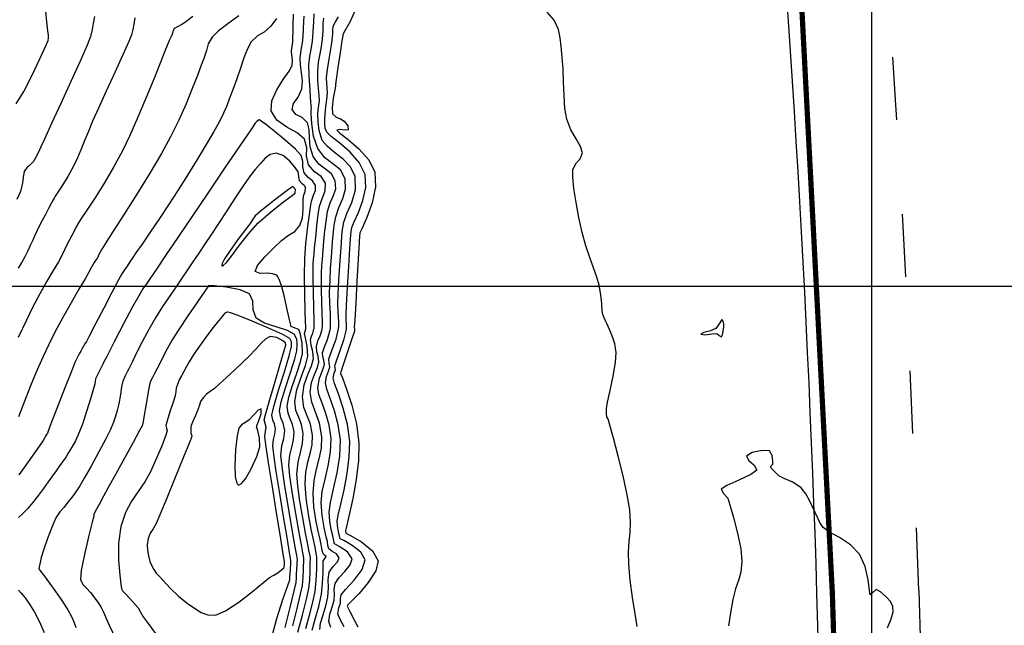
# Model space of a CAD drawing. Units: metres. Extents: x 268092 to 272603, y 8664167 to 8668314.
# Drawn here: x 269667 to 269705, y 8667187 to 8667210 of the extents above; entities that cross this region are included whole.
import ezdxf

# ---------------------------------------------------------------- set-up
doc = ezdxf.new("R2010")
doc.units = ezdxf.units.M
doc.linetypes.add('ACAD_ISO03W100', pattern=[30, 12, -18])
for name, color, linetype in [('02_TIN', 7, 'Continuous'), ('Cuadricula Coordenadas', 5, 'Continuous'), ('Señalizacion', 252, 'Continuous')]:
    doc.layers.add(name, color=color, linetype=linetype)
doc.layers.add('Borde de pista proy', color=7, linetype='Continuous', true_color=0xb3b3b3)
doc.layers.add('SOMBRA NUBE', color=7, linetype='Continuous', true_color=0xb3b3b3)

msp = doc.modelspace()

# ---------------------------------------------------------------- linework, layer by layer
at = {"layer": '02_TIN', "color": 56, "linetype": 'Continuous', "lineweight": -3}
for points, elevation in [([(269667.315, 8667206.966), (269667.606, 8667207.439), (269667.928, 8667208.059), (269668.228, 8667208.683), (269668.451, 8667209.173), (269668.543, 8667209.386), (269668.554, 8667209.482), (269668.555, 8667209.58), (269668.535, 8667209.746), (269668.493, 8667210.093), (269668.452, 8667210.504)], 26.5), ([(269670.315, 8667210.302), (269670.257, 8667210.027), (269670.227, 8667209.804), (269670.161, 8667209.532), (269670.029, 8667209.208), (269669.759, 8667208.597), (269669.407, 8667207.815), (269669.026, 8667206.98), (269668.672, 8667206.207), (269668.399, 8667205.615), (269668.262, 8667205.32), (269668.154, 8667205.09), (269668.064, 8667204.904), (269667.977, 8667204.759), (269667.83, 8667204.601), (269667.731, 8667204.513), (269667.673, 8667204.446), (269667.624, 8667204.376), (269667.605, 8667204.233), (269667.564, 8667203.945), (269667.48, 8667203.611), (269667.343, 8667203.31)], 27), ([(269674.068, 8667210.298), (269673.846, 8667210.128), (269673.748, 8667210.059), (269673.647, 8667209.994), (269673.478, 8667209.907), (269673.349, 8667209.839), (269673.323, 8667209.775), (269673.307, 8667209.719), (269673.295, 8667209.66), (269673.26, 8667209.584), (269673.18, 8667209.407), (269673.085, 8667209.196), (269672.996, 8667208.972), (269672.818, 8667208.521), (269672.574, 8667207.908), (269672.285, 8667207.199), (269671.973, 8667206.457), (269671.659, 8667205.749), (269671.365, 8667205.14), (269671.022, 8667204.511), (269670.662, 8667203.905), (269670.318, 8667203.357), (269670.02, 8667202.903), (269669.803, 8667202.577), (269669.697, 8667202.415), (269669.614, 8667202.259), (269669.534, 8667202.102), (269669.44, 8667201.929), (269669.339, 8667201.737), (269669.258, 8667201.568), (269669.17, 8667201.377), (269669.055, 8667201.145), (269668.932, 8667200.927), (269668.738, 8667200.599), (269668.495, 8667200.184), (269668.225, 8667199.705), (269667.949, 8667199.184), (269667.708, 8667198.69), (269667.401, 8667198.029)], 28), ([(269675.83, 8667210.326), (269675.408, 8667210.023), (269675.035, 8667209.739), (269674.802, 8667209.515), (269674.655, 8667209.249), (269674.587, 8667209.004), (269674.491, 8667208.7), (269674.392, 8667208.442), (269674.243, 8667208.047), (269674.047, 8667207.545), (269673.809, 8667206.967), (269673.531, 8667206.341), (269673.217, 8667205.697), (269672.868, 8667205.063), (269672.421, 8667204.309), (269671.93, 8667203.511), (269671.448, 8667202.747), (269671.028, 8667202.09), (269670.723, 8667201.616), (269670.588, 8667201.402), (269670.479, 8667201.198), (269670.421, 8667201.083), (269670.384, 8667201.031), (269670.346, 8667200.98), (269670.299, 8667200.896), (269670.203, 8667200.719), (269670.086, 8667200.508), (269669.952, 8667200.277), (269669.715, 8667199.874), (269669.417, 8667199.359), (269669.099, 8667198.792), (269668.802, 8667198.233), (269668.556, 8667197.737), (269668.352, 8667197.306), (269668.178, 8667196.917), (269668.021, 8667196.549), (269667.865, 8667196.18), (269667.685, 8667195.729), (269667.536, 8667195.328), (269667.413, 8667194.996)], 28.5), ([(269677.261, 8667210.228), (269677.05, 8667209.923), (269676.787, 8667209.701), (269676.54, 8667209.559), (269676.298, 8667209.328), (269676.155, 8667209.069), (269676.018, 8667208.72), (269675.884, 8667208.321), (269675.75, 8667207.913), (269675.614, 8667207.538), (269675.471, 8667207.173), (269675.361, 8667206.887), (269675.241, 8667206.607), (269675.069, 8667206.255), (269674.871, 8667205.898), (269674.582, 8667205.409), (269674.233, 8667204.837), (269673.858, 8667204.235), (269673.49, 8667203.651), (269673.161, 8667203.137), (269672.797, 8667202.583), (269672.442, 8667202.057), (269672.13, 8667201.604), (269671.895, 8667201.266), (269671.771, 8667201.086), (269671.659, 8667200.918), (269671.554, 8667200.762), (269671.454, 8667200.618), (269671.359, 8667200.471), (269671.233, 8667200.237), (269670.979, 8667199.754), (269670.663, 8667199.15), (269670.351, 8667198.552), (269670.109, 8667198.088), (269670.003, 8667197.886), (269669.944, 8667197.789), (269669.888, 8667197.697), (269669.837, 8667197.607), (269669.787, 8667197.515), (269669.723, 8667197.404), (269669.656, 8667197.282), (269669.606, 8667197.178), (269669.56, 8667197.072), (269669.441, 8667196.77), (269669.182, 8667196.104), (269668.878, 8667195.32), (269668.623, 8667194.664), (269668.512, 8667194.381), (269668.475, 8667194.32), (269668.437, 8667194.259), (269668.399, 8667194.183), (269668.353, 8667194.094), (269668.216, 8667193.899), (269667.93, 8667193.494), (269667.621, 8667193.061), (269667.42, 8667192.782)], 29), ([(269678.382, 8667186.916), (269678.522, 8667187.419), (269678.654, 8667187.922), (269678.74, 8667188.331), (269678.784, 8667188.761), (269678.803, 8667189.167), (269678.807, 8667189.471), (269678.806, 8667189.593), (269678.81, 8667189.656), (269678.784, 8667189.779), (269678.736, 8667190.019), (269678.685, 8667190.255), (269678.589, 8667190.706), (269678.48, 8667191.283), (269678.391, 8667191.893), (269678.354, 8667192.446), (269678.386, 8667192.892), (269678.464, 8667193.265), (269678.554, 8667193.601), (269678.624, 8667193.934), (269678.641, 8667194.301), (269678.565, 8667194.717), (269678.432, 8667195.039), (269678.306, 8667195.359), (269678.254, 8667195.767), (269678.319, 8667196.22), (269678.458, 8667196.613), (269678.599, 8667196.944), (269678.671, 8667197.214), (269678.648, 8667197.502), (269678.586, 8667197.739), (269678.56, 8667197.939), (269678.595, 8667198.086), (269678.65, 8667198.201), (269678.694, 8667198.349), (269678.694, 8667198.349), (269678.697, 8667198.379), (269678.701, 8667198.482), (269678.701, 8667198.725), (269678.694, 8667199.161), (269678.68, 8667199.774), (269678.667, 8667200.317), (269678.663, 8667200.636), (269678.669, 8667200.843), (269678.679, 8667201.008), (269678.696, 8667201.214), (269678.72, 8667201.465), (269678.76, 8667201.855), (269678.809, 8667202.304), (269678.861, 8667202.728), (269678.908, 8667203.046), (269679.017, 8667203.375), (269679.126, 8667203.635), (269679.129, 8667203.93), (269678.964, 8667204.186), (269678.715, 8667204.367), (269678.49, 8667204.635), (269678.414, 8667204.971), (269678.42, 8667205.281), (269678.327, 8667205.614), (269678.059, 8667205.854), (269677.661, 8667206.076), (269677.277, 8667206.338), (269677.054, 8667206.7), (269677.086, 8667207.079), (269677.272, 8667207.491), (269677.523, 8667207.885), (269677.749, 8667208.212), (269677.862, 8667208.423), (269677.873, 8667208.642), (269677.848, 8667208.828), (269677.832, 8667208.96), (269677.85, 8667209.093), (269677.873, 8667209.227), (269677.882, 8667209.345), (269677.891, 8667209.502), (269677.899, 8667209.694), (269677.905, 8667209.974), (269677.911, 8667210.39)], 29), ([(269678.621, 8667186.846), (269678.741, 8667187.27), (269678.881, 8667187.759), (269678.982, 8667188.22), (269679.025, 8667188.646), (269679.04, 8667189.044), (269679.042, 8667189.348), (269679.049, 8667189.49), (269679.115, 8667189.584), (269679.166, 8667189.658), (269679.11, 8667189.708), (269679.045, 8667189.76), (269679.012, 8667189.893), (269678.971, 8667190.127), (269678.927, 8667190.309), (269678.849, 8667190.636), (269678.762, 8667191.067), (269678.691, 8667191.563), (269678.662, 8667192.085), (269678.7, 8667192.57), (269678.79, 8667192.999), (269678.895, 8667193.402), (269678.976, 8667193.806), (269678.995, 8667194.24), (269678.907, 8667194.756), (269678.753, 8667195.185), (269678.608, 8667195.567), (269678.546, 8667195.944), (269678.599, 8667196.309), (269678.71, 8667196.625), (269678.823, 8667196.892), (269678.882, 8667197.108), (269678.861, 8667197.317), (269678.81, 8667197.485), (269678.792, 8667197.692), (269678.846, 8667197.907), (269678.933, 8667198.095), (269679.003, 8667198.335), (269679.003, 8667198.335), (269679.008, 8667198.374), (269679.014, 8667198.471), (269679.017, 8667198.659), (269679.01, 8667198.968), (269678.995, 8667199.402), (269678.98, 8667199.832), (269678.978, 8667200.195), (269678.986, 8667200.522), (269678.998, 8667200.777), (269679.017, 8667201.031), (269679.044, 8667201.357), (269679.076, 8667201.732), (269679.111, 8667202.097), (269679.156, 8667202.463), (269679.217, 8667202.845), (269679.319, 8667203.184), (269679.441, 8667203.454), (269679.524, 8667203.711), (269679.508, 8667204.013), (269679.36, 8667204.284), (269679.13, 8667204.47), (269678.878, 8667204.66), (269678.664, 8667204.945), (269678.554, 8667205.312), (269678.527, 8667205.668), (269678.515, 8667205.987), (269678.448, 8667206.239), (269678.238, 8667206.434), (269678.004, 8667206.553), (269677.862, 8667206.739), (269677.917, 8667206.98), (269678.093, 8667207.221), (269678.234, 8667207.531), (269678.252, 8667207.835), (269678.223, 8667208.161), (269678.183, 8667208.466), (269678.168, 8667208.708), (269678.19, 8667208.918), (269678.224, 8667209.084), (269678.256, 8667209.294), (269678.276, 8667209.536), (269678.293, 8667209.828), (269678.307, 8667210.11), (269678.315, 8667210.317)], 28.5), ([(269678.924, 8667186.878), (269678.95, 8667187.119), (269679.04, 8667187.432), (269679.148, 8667187.776), (269679.225, 8667188.109), (269679.244, 8667188.48), (269679.234, 8667188.784), (269679.275, 8667189.06), (269679.422, 8667189.288), (269679.592, 8667189.457), (269679.661, 8667189.617), (269679.559, 8667189.761), (269679.383, 8667189.866), (269679.261, 8667189.955), (269679.221, 8667190.088), (269679.205, 8667190.234), (269679.16, 8667190.418), (269679.08, 8667190.771), (269679.004, 8667191.227), (269678.97, 8667191.724), (269679.013, 8667192.15), (269679.116, 8667192.624), (269679.235, 8667193.13), (269679.328, 8667193.653), (269679.35, 8667194.18), (269679.279, 8667194.679), (269679.149, 8667195.126), (269679.003, 8667195.519), (269678.885, 8667195.852), (269678.838, 8667196.121), (269678.903, 8667196.481), (269679.022, 8667196.776), (269679.092, 8667197.003), (269679.077, 8667197.161), (269679.038, 8667197.288), (269679.024, 8667197.446), (269679.092, 8667197.67), (269679.214, 8667197.96), (269679.312, 8667198.321), (269679.312, 8667198.321), (269679.32, 8667198.381), (269679.33, 8667198.501), (269679.332, 8667198.686), (269679.32, 8667198.949), (269679.298, 8667199.318), (269679.292, 8667199.755), (269679.308, 8667200.224), (269679.331, 8667200.675), (269679.36, 8667201.101), (269679.392, 8667201.499), (269679.419, 8667201.822), (269679.441, 8667202.074), (269679.472, 8667202.324), (269679.525, 8667202.643), (269679.64, 8667203.002), (269679.794, 8667203.344), (269679.904, 8667203.699), (269679.887, 8667204.096), (269679.702, 8667204.436), (269679.414, 8667204.672), (269679.099, 8667204.91), (269678.837, 8667205.255), (269678.68, 8667205.731), (269678.608, 8667206.214), (269678.588, 8667206.589), (269678.589, 8667206.743), (269678.596, 8667206.812), (269678.579, 8667207.015), (269678.543, 8667207.485), (269678.51, 8667208.03), (269678.504, 8667208.456), (269678.538, 8667208.78), (269678.591, 8667209.036), (269678.64, 8667209.36), (269678.668, 8667209.712), (269678.688, 8667210.093), (269678.701, 8667210.402)], 28), ([(269679.853, 8667186.981), (269679.698, 8667187.252), (269679.61, 8667187.479), (269679.645, 8667187.699), (269679.71, 8667187.886), (269679.71, 8667188.048), (269679.727, 8667188.201), (269679.896, 8667188.403), (269680.225, 8667188.76), (269680.537, 8667189.17), (269680.653, 8667189.534), (269680.481, 8667189.832), (269680.156, 8667190.088), (269679.839, 8667190.271), (269679.694, 8667190.345), (269679.682, 8667190.396), (269679.673, 8667190.449), (269679.649, 8667190.544), (269679.608, 8667190.753), (269679.586, 8667191.003), (269679.624, 8667191.239), (269679.721, 8667191.663), (269679.843, 8667192.216), (269679.961, 8667192.839), (269680.043, 8667193.473), (269680.059, 8667194.059), (269679.971, 8667194.713), (269679.81, 8667195.337), (269679.629, 8667195.876), (269679.482, 8667196.274), (269679.422, 8667196.475), (269679.467, 8667196.674), (269679.513, 8667196.793), (269679.501, 8667196.872), (269679.489, 8667196.952), (269679.553, 8667197.14), (269679.696, 8667197.541), (269679.845, 8667197.982), (269679.93, 8667198.293), (269679.93, 8667198.293), (269679.936, 8667198.341), (269679.943, 8667198.425), (269679.942, 8667198.532), (269679.93, 8667198.664), (269679.922, 8667198.874), (269679.939, 8667199.256), (269679.978, 8667199.951), (269680.024, 8667200.746), (269680.065, 8667201.428), (269680.089, 8667201.784), (269680.102, 8667201.948), (269680.115, 8667202.078), (269680.141, 8667202.24), (269680.227, 8667202.451), (269680.392, 8667202.81), (269680.564, 8667203.266), (269680.673, 8667203.767), (269680.646, 8667204.262), (269680.426, 8667204.716), (269680.072, 8667205.118), (269679.681, 8667205.455), (269679.352, 8667205.712), (269679.184, 8667205.875), (269679.125, 8667206.036), (269679.108, 8667206.178), (269679.104, 8667206.356), (269679.117, 8667206.568), (269679.152, 8667206.843), (269679.189, 8667207.126), (269679.209, 8667207.364), (269679.2, 8667207.574), (269679.18, 8667207.742), (269679.176, 8667207.952), (269679.214, 8667208.276), (269679.289, 8667208.749), (269679.365, 8667209.209), (269679.408, 8667209.494), (269679.412, 8667209.65), (269679.409, 8667209.775), (269679.433, 8667209.924), (269679.512, 8667210.1), (269679.63, 8667210.292)], 27), ([(269680.247, 8667210.482), (269680.058, 8667210.081), (269679.877, 8667209.755), (269679.795, 8667209.617), (269679.792, 8667209.561), (269679.763, 8667209.366), (269679.693, 8667208.905), (269679.61, 8667208.356), (269679.541, 8667207.895), (269679.511, 8667207.701), (269679.515, 8667207.639), (269679.486, 8667207.497), (269679.428, 8667207.177), (269679.386, 8667206.823), (269679.405, 8667206.584), (269679.536, 8667206.458), (269679.707, 8667206.389), (269679.849, 8667206.304), (269679.982, 8667206.12), (269680.002, 8667205.968), (269679.875, 8667205.95), (269679.681, 8667205.981), (269679.562, 8667205.96), (269679.681, 8667205.84), (269680.002, 8667205.595), (269680.41, 8667205.247), (269680.79, 8667204.823), (269681.025, 8667204.345), (269681.045, 8667203.789), (269680.913, 8667203.18), (269680.713, 8667202.619), (269680.531, 8667202.205), (269680.45, 8667202.038), (269680.443, 8667201.982), (269680.437, 8667201.926), (269680.421, 8667201.664), (269680.384, 8667201.02), (269680.336, 8667200.185), (269680.288, 8667199.349), (269680.251, 8667198.702), (269680.236, 8667198.433), (269680.239, 8667198.356), (269680.238, 8667198.279), (269680.156, 8667198.02), (269679.978, 8667197.482), (269679.802, 8667196.948), (269679.721, 8667196.705), (269679.714, 8667196.652), (269679.78, 8667196.489), (269679.942, 8667196.059), (269680.14, 8667195.446), (269680.317, 8667194.731), (269680.413, 8667193.998), (269680.396, 8667193.337), (269680.306, 8667192.601), (269680.177, 8667191.877), (269680.042, 8667191.252), (269679.936, 8667190.811), (269679.894, 8667190.642), (269679.907, 8667190.556), (269680.094, 8667190.461), (269680.504, 8667190.221), (269680.926, 8667189.883), (269681.149, 8667189.493), (269681.054, 8667189.114), (269680.769, 8667188.673), (269680.415, 8667188.255), (269680.113, 8667187.942), (269679.984, 8667187.817), (269679.963, 8667187.762), (269680.066, 8667187.561), (269680.258, 8667187.188), (269680.368, 8667186.976)], 26.5), ([(269691.04, 8667186.992), (269690.963, 8667187.479), (269690.866, 8667188.096), (269690.776, 8667188.754), (269690.719, 8667189.362), (269690.712, 8667189.845), (269690.737, 8667190.232), (269690.77, 8667190.585), (269690.784, 8667190.969), (269690.755, 8667191.449), (269690.661, 8667192.02), (269690.503, 8667192.742), (269690.315, 8667193.503), (269690.136, 8667194.187), (269690.001, 8667194.682), (269689.948, 8667194.875), (269689.919, 8667194.933), (269689.885, 8667194.999), (269689.87, 8667195.112), (269689.864, 8667195.325), (269689.909, 8667195.558), (269690.009, 8667196.007), (269690.124, 8667196.553), (269690.216, 8667197.076), (269690.243, 8667197.458), (269690.186, 8667197.794), (269690.086, 8667198.1), (269689.986, 8667198.335), (269689.93, 8667198.456), (269689.882, 8667198.562), (269689.831, 8667198.666), (269689.775, 8667198.778), (269689.724, 8667198.906), (269689.707, 8667199.05), (269689.687, 8667199.319), (269689.651, 8667199.663), (269689.588, 8667200.033), (269689.499, 8667200.343), (269689.373, 8667200.692), (269689.226, 8667201.086), (269689.075, 8667201.536), (269688.936, 8667202.049), (269688.812, 8667202.618), (269688.704, 8667203.195), (269688.623, 8667203.725), (269688.579, 8667204.157), (269688.585, 8667204.437), (269688.702, 8667204.679), (269688.862, 8667204.86), (269688.948, 8667205.093), (269688.88, 8667205.334), (269688.71, 8667205.62), (269688.509, 8667205.962), (269688.348, 8667206.372), (269688.279, 8667206.785), (269688.246, 8667207.276), (269688.23, 8667207.796), (269688.213, 8667208.297), (269688.174, 8667208.731), (269688.131, 8667209.15), (269688.102, 8667209.485), (269688.033, 8667209.801), (269687.867, 8667210.159), (269687.606, 8667210.462)], 26.5), ([(269678.081, 8667186.774), (269678.252, 8667187.422), (269678.408, 8667188.029), (269678.497, 8667188.442), (269678.532, 8667188.779), (269678.547, 8667189.094), (269678.549, 8667189.335), (269678.55, 8667189.447), (269678.557, 8667189.534), (269678.561, 8667189.62), (269678.538, 8667189.737), (269678.502, 8667189.912), (269678.461, 8667190.119), (269678.375, 8667190.561), (269678.266, 8667191.144), (269678.16, 8667191.776), (269678.078, 8667192.361), (269678.046, 8667192.807), (269678.087, 8667193.263), (269678.176, 8667193.636), (269678.261, 8667193.983), (269678.286, 8667194.361), (269678.223, 8667194.71), (269678.111, 8667194.979), (269678.006, 8667195.246), (269677.962, 8667195.59), (269678.039, 8667196.036), (269678.205, 8667196.516), (269678.373, 8667196.965), (269678.461, 8667197.319), (269678.436, 8667197.702), (269678.366, 8667198.026), (269678.327, 8667198.186), (269678.355, 8667198.274), (269678.385, 8667198.363), (269678.385, 8667198.363), (269678.386, 8667198.376), (269678.384, 8667198.445), (269678.377, 8667198.642), (269678.361, 8667199.044), (269678.342, 8667199.69), (269678.334, 8667200.393), (269678.349, 8667201.045), (269678.389, 8667201.625), (269678.444, 8667202.167), (269678.505, 8667202.639), (269678.56, 8667203.01), (269678.6, 8667203.248), (269678.674, 8667203.471), (269678.748, 8667203.647), (269678.749, 8667203.847), (269678.638, 8667204.02), (269678.469, 8667204.143), (269678.316, 8667204.325), (269678.265, 8667204.553), (269678.269, 8667204.763), (269678.206, 8667204.989), (269677.991, 8667205.224), (269677.598, 8667205.573), (269677.152, 8667205.94), (269676.844, 8667206.183), (269676.683, 8667206.304), (269676.624, 8667206.343), (269676.613, 8667206.349), (269676.599, 8667206.346), (269676.566, 8667206.329), (269676.512, 8667206.284), (269676.451, 8667206.222), (269676.279, 8667205.972), (269675.857, 8667205.351), (269675.278, 8667204.498), (269674.637, 8667203.551), (269674.027, 8667202.648), (269673.541, 8667201.928), (269673.273, 8667201.531), (269673.08, 8667201.243), (269672.926, 8667201.013), (269672.779, 8667200.791), (269672.603, 8667200.528), (269672.431, 8667200.277), (269672.293, 8667200.084), (269672.16, 8667199.888), (269672, 8667199.63), (269671.767, 8667199.207), (269671.424, 8667198.557), (269671.064, 8667197.862), (269670.778, 8667197.307), (269670.659, 8667197.073), (269670.63, 8667197.018), (269670.602, 8667196.962), (269670.538, 8667196.832), (269670.425, 8667196.6), (269670.356, 8667196.45), (269670.338, 8667196.352), (269670.323, 8667196.253), (269670.272, 8667196.078), (269670.156, 8667195.69), (269670.004, 8667195.202), (269669.847, 8667194.726), (269669.717, 8667194.376), (269669.58, 8667194.085), (269669.446, 8667193.837), (269669.324, 8667193.633), (269669.226, 8667193.476), (269669.132, 8667193.336), (269669.052, 8667193.228), (269668.952, 8667193.092), (269668.845, 8667192.939), (269668.709, 8667192.743), (269668.547, 8667192.514), (269668.361, 8667192.26), (269668.134, 8667191.957), (269667.946, 8667191.715), (269667.752, 8667191.483), (269667.567, 8667191.297), (269667.412, 8667191.157)], 29.5), ([(269677.597, 8667186.948), (269677.789, 8667187.721), (269677.941, 8667188.348), (269678.012, 8667188.665), (269678.03, 8667188.848), (269678.033, 8667188.997), (269678.037, 8667189.154), (269678.055, 8667189.406), (269678.064, 8667189.549), (269678.05, 8667189.623), (269678.034, 8667189.697), (269677.987, 8667189.962), (269677.875, 8667190.61), (269677.73, 8667191.465), (269677.585, 8667192.354), (269677.474, 8667193.1), (269677.429, 8667193.529), (269677.471, 8667193.889), (269677.547, 8667194.179), (269677.577, 8667194.482), (269677.517, 8667194.754), (269677.424, 8667194.968), (269677.378, 8667195.236), (269677.447, 8667195.576), (269677.608, 8667196.108), (269677.8, 8667196.698), (269677.964, 8667197.216), (269678.04, 8667197.529), (269678.04, 8667197.529), (269678.044, 8667197.584), (269678.051, 8667197.683), (269678.057, 8667197.817), (269678.039, 8667197.975), (269677.942, 8667198.165), (269677.686, 8667198.302), (269677.254, 8667198.435), (269676.803, 8667198.585), (269676.489, 8667198.775), (269676.368, 8667199.089), (269676.358, 8667199.416), (269676.228, 8667199.704), (269675.874, 8667199.859), (269675.356, 8667199.958), (269674.887, 8667200.01), (269674.681, 8667200.024), (269674.639, 8667199.969), (269674.524, 8667199.802), (269674.241, 8667199.391), (269673.88, 8667198.862), (269673.531, 8667198.339), (269673.281, 8667197.948), (269673.084, 8667197.598), (269672.918, 8667197.28), (269672.789, 8667197.019), (269672.704, 8667196.846), (269672.591, 8667196.626), (269672.518, 8667196.483), (269672.466, 8667196.384), (269672.422, 8667196.282), (269672.373, 8667196.018), (269672.284, 8667195.498), (269672.198, 8667194.987), (269672.159, 8667194.751), (269672.129, 8667194.66), (269672.03, 8667194.478), (269671.783, 8667194.026), (269671.456, 8667193.426), (269671.114, 8667192.8), (269670.826, 8667192.273), (269670.659, 8667191.966), (269670.486, 8667191.646), (269670.341, 8667191.379), (269670.28, 8667191.264), (269670.281, 8667191.201), (269670.223, 8667190.971), (269670.086, 8667190.419), (269669.929, 8667189.739), (269669.806, 8667189.128), (269669.776, 8667188.782), (269669.865, 8667188.593), (269670.003, 8667188.459), (269670.164, 8667188.285), (269670.323, 8667188.072), (269670.458, 8667187.883), (269670.563, 8667187.719), (269670.649, 8667187.541), (269670.726, 8667187.359), (269670.874, 8667187.045), (269671.131, 8667186.505)], 30.5), ([(269677.056, 8667186.484), (269677.277, 8667187.295), (269677.508, 8667188.021), (269677.692, 8667188.551), (269677.769, 8667188.776), (269677.778, 8667188.892), (269677.781, 8667189.008), (269677.792, 8667189.169), (269677.807, 8667189.395), (269677.815, 8667189.514), (269677.8, 8667189.59), (269677.762, 8667189.815), (269677.665, 8667190.395), (269677.532, 8667191.194), (269677.388, 8667192.078), (269677.256, 8667192.912), (269677.159, 8667193.56), (269677.121, 8667193.889), (269677.15, 8667194.136), (269677.202, 8667194.335), (269677.223, 8667194.543), (269677.181, 8667194.729), (269677.118, 8667194.876), (269677.086, 8667195.06), (269677.164, 8667195.4), (269677.346, 8667196.019), (269677.564, 8667196.726), (269677.748, 8667197.328), (269677.829, 8667197.635), (269677.829, 8667197.635), (269677.832, 8667197.68), (269677.838, 8667197.762), (269677.834, 8667197.866), (269677.774, 8667197.996), (269677.503, 8667198.146), (269676.929, 8667198.406), (269676.25, 8667198.691), (269675.766, 8667198.881), (269675.504, 8667198.973), (269675.401, 8667199.001), (269675.377, 8667199.003), (269675.341, 8667198.994), (269675.285, 8667198.963), (269675.22, 8667198.891), (269675.123, 8667198.764), (269674.994, 8667198.606), (269674.794, 8667198.347), (269674.574, 8667198.054), (269674.383, 8667197.793), (269674.19, 8667197.518), (269674.037, 8667197.29), (269673.922, 8667197.106), (269673.821, 8667196.922), (269673.726, 8667196.732), (269673.637, 8667196.572), (269673.55, 8667196.415), (269673.476, 8667196.243), (269673.435, 8667196.092), (269673.418, 8667195.966), (269673.388, 8667195.81), (269673.311, 8667195.56), (269673.191, 8667195.192), (269673.081, 8667194.849), (269673.032, 8667194.675), (269673.063, 8667194.574), (269673.093, 8667194.474), (269673.037, 8667194.301), (269672.891, 8667193.922), (269672.686, 8667193.426), (269672.449, 8667192.9), (269672.231, 8667192.515), (269671.982, 8667192.154), (269671.729, 8667191.775), (269671.499, 8667191.34), (269671.319, 8667190.806), (269671.231, 8667190.174), (269671.229, 8667189.527), (269671.276, 8667188.954), (269671.322, 8667188.609), (269671.349, 8667188.446), (269671.359, 8667188.394), (269671.361, 8667188.387), (269671.364, 8667188.381), (269671.381, 8667188.359), (269671.394, 8667188.344), (269671.524, 8667188.209), (269671.782, 8667187.934), (269671.978, 8667187.707), (269672.074, 8667187.537), (269672.165, 8667187.363), (269672.319, 8667187.149), (269672.636, 8667186.72)], 31), ([(269700.597, 8667186.94), (269700.741, 8667187.287), (269700.812, 8667187.547), (269700.8, 8667187.755), (269700.712, 8667187.943), (269700.551, 8667188.127), (269700.331, 8667188.315), (269700.17, 8667188.401), (269700.046, 8667188.294), (269699.945, 8667188.201), (269699.909, 8667188.373), (269699.861, 8667188.776), (269699.752, 8667189.279), (269699.538, 8667189.753), (269699.188, 8667190.115), (269698.772, 8667190.387), (269698.392, 8667190.596), (269698.148, 8667190.767), (269698.015, 8667190.958), (269697.938, 8667191.133), (269697.836, 8667191.351), (269697.733, 8667191.566), (269697.623, 8667191.81), (269697.485, 8667192.06), (269697.298, 8667192.292), (269696.987, 8667192.509), (269696.683, 8667192.637), (269696.456, 8667192.749), (269696.296, 8667192.894), (269696.174, 8667193.031), (269696.126, 8667193.101), (269696.169, 8667193.145), (269696.215, 8667193.19), (269696.218, 8667193.31), (269696.191, 8667193.53), (269696.098, 8667193.696), (269695.818, 8667193.716), (269695.433, 8667193.634), (269695.21, 8667193.496), (269695.299, 8667193.335), (269695.514, 8667193.156), (269695.613, 8667192.969), (269695.387, 8667192.792), (269694.926, 8667192.575), (269694.468, 8667192.371), (269694.249, 8667192.232), (269694.335, 8667192.078), (269694.497, 8667191.889), (269694.583, 8667191.636), (269694.723, 8667191.154), (269694.874, 8667190.558), (269694.995, 8667189.96), (269695.042, 8667189.476), (269695.003, 8667189.066), (269694.91, 8667188.748), (269694.797, 8667188.429), (269694.694, 8667188.016), (269694.603, 8667187.511), (269694.522, 8667187.011)], 26.5), ([(269667.407, 8667188.378), (269667.514, 8667188.259), (269667.66, 8667188.079), (269667.835, 8667187.839), (269668.025, 8667187.533), (269668.194, 8667187.196), (269668.387, 8667186.765)], 29.5)]:
    msp.add_lwpolyline(points, dxfattribs=dict(at, elevation=elevation))
at = {"layer": '02_TIN', "color": 32, "linetype": 'Continuous', "lineweight": -3}
for points, elevation in [([(269671.856, 8667210.249), (269671.811, 8667210.011), (269671.772, 8667209.802), (269671.728, 8667209.596), (269671.621, 8667209.343), (269671.391, 8667208.831), (269671.088, 8667208.165), (269670.761, 8667207.451), (269670.462, 8667206.794), (269670.241, 8667206.299), (269670.064, 8667205.88), (269669.92, 8667205.52), (269669.792, 8667205.198), (269669.662, 8667204.892), (269669.513, 8667204.582), (269669.289, 8667204.181), (269669.063, 8667203.815), (269668.885, 8667203.545), (269668.807, 8667203.428), (269668.772, 8667203.362), (269668.738, 8667203.296), (269668.672, 8667203.174), (269668.558, 8667202.959), (269668.423, 8667202.705), (269668.239, 8667202.36), (269668.104, 8667202.097), (269668.02, 8667201.909), (269667.938, 8667201.721), (269667.859, 8667201.548), (269667.765, 8667201.349), (269667.645, 8667201.109), (269667.532, 8667200.906), (269667.402, 8667200.688)], 27.5), ([(269679.337, 8667186.945), (269679.267, 8667187.179), (269679.295, 8667187.46), (269679.39, 8667187.727), (269679.468, 8667187.998), (269679.475, 8667188.228), (269679.462, 8667188.414), (269679.501, 8667188.631), (269679.646, 8667188.846), (269679.876, 8667189.09), (269680.083, 8667189.341), (269680.157, 8667189.575), (269679.969, 8667189.844), (269679.656, 8667190.047), (269679.478, 8667190.15), (269679.452, 8667190.242), (269679.439, 8667190.341), (269679.41, 8667190.458), (269679.355, 8667190.701), (269679.302, 8667191.019), (269679.278, 8667191.364), (269679.327, 8667191.731), (269679.442, 8667192.248), (269679.576, 8667192.858), (269679.679, 8667193.501), (269679.704, 8667194.119), (269679.625, 8667194.696), (269679.479, 8667195.232), (269679.316, 8667195.697), (269679.183, 8667196.063), (269679.13, 8667196.298), (269679.174, 8667196.545), (269679.255, 8667196.748), (269679.303, 8667196.898), (269679.279, 8667197.049), (269679.257, 8667197.199), (269679.308, 8667197.361), (269679.417, 8667197.634), (269679.537, 8667197.967), (269679.621, 8667198.307), (269679.621, 8667198.307), (269679.63, 8667198.37), (269679.641, 8667198.484), (269679.645, 8667198.632), (269679.635, 8667198.806), (269679.614, 8667199.03), (269679.607, 8667199.314), (269679.622, 8667199.694), (269679.649, 8667200.224), (269679.683, 8667200.797), (269679.716, 8667201.306), (269679.74, 8667201.641), (269679.764, 8667201.929), (269679.788, 8667202.157), (269679.833, 8667202.442), (269679.952, 8667202.765), (269680.138, 8667203.187), (269680.28, 8667203.67), (269680.266, 8667204.179), (269680.088, 8667204.548), (269679.804, 8667204.851), (269679.484, 8667205.108), (269679.196, 8667205.339), (269679.011, 8667205.565), (269678.888, 8667205.938), (269678.851, 8667206.274), (269678.846, 8667206.55), (269678.856, 8667206.742), (269678.884, 8667206.895), (269678.902, 8667207.088), (269678.892, 8667207.294), (269678.865, 8667207.551), (269678.841, 8667207.855), (269678.84, 8667208.204), (269678.873, 8667208.553), (269678.927, 8667208.867), (269678.983, 8667209.156), (269679.024, 8667209.427), (269679.042, 8667209.755), (269679.046, 8667210.026), (269679.07, 8667210.231)], 27.5), ([(269677.882, 8667187.016), (269678.049, 8667187.676), (269678.185, 8667188.231), (269678.254, 8667188.554), (269678.285, 8667188.869), (269678.291, 8667189.131), (269678.294, 8667189.3), (269678.307, 8667189.458), (269678.312, 8667189.585), (269678.293, 8667189.695), (269678.268, 8667189.805), (269678.225, 8667190.038), (269678.125, 8667190.582), (269677.999, 8667191.302), (269677.873, 8667192.063), (269677.776, 8667192.73), (269677.737, 8667193.168), (269677.771, 8667193.536), (269677.843, 8667193.837), (269677.911, 8667194.116), (269677.932, 8667194.422), (269677.88, 8667194.703), (269677.79, 8667194.92), (269677.706, 8667195.136), (269677.67, 8667195.413), (269677.73, 8667195.753), (269677.869, 8667196.196), (269678.036, 8667196.671), (269678.181, 8667197.104), (269678.25, 8667197.424), (269678.24, 8667197.818), (269678.182, 8667198.148), (269678.11, 8667198.333), (269677.973, 8667198.393), (269677.829, 8667198.451), (269677.767, 8667198.663), (269677.674, 8667199.105), (269677.558, 8667199.633), (269677.453, 8667200.024), (269677.37, 8667200.25), (269677.314, 8667200.352), (269677.285, 8667200.386), (269677.234, 8667200.424), (269677.113, 8667200.471), (269676.906, 8667200.489), (269676.641, 8667200.482), (269676.448, 8667200.559), (269676.538, 8667200.78), (269676.817, 8667201.111), (269677.162, 8667201.46), (269677.449, 8667201.737), (269677.722, 8667201.939), (269677.96, 8667202.08), (269678.16, 8667202.312), (269678.254, 8667202.61), (269678.284, 8667202.953), (269678.286, 8667203.26), (269678.292, 8667203.449), (269678.352, 8667203.613), (269678.37, 8667203.764), (269678.37, 8667203.764), (269678.358, 8667203.797), (269678.32, 8667203.847), (269678.241, 8667203.905), (269678.143, 8667204.015), (269678.117, 8667204.19), (269678.085, 8667204.364), (269677.972, 8667204.528), (269677.77, 8667204.766), (269677.515, 8667204.981), (269677.248, 8667205.078), (269677.019, 8667205.028), (269676.833, 8667204.889), (269676.655, 8667204.686), (269676.451, 8667204.45), (269676.257, 8667204.205), (269675.993, 8667203.829), (269675.687, 8667203.37), (269675.365, 8667202.876), (269675.052, 8667202.395), (269674.775, 8667201.976), (269674.509, 8667201.58), (269674.293, 8667201.256), (269674.097, 8667200.962), (269673.894, 8667200.656), (269673.653, 8667200.295), (269673.363, 8667199.875), (269673.133, 8667199.55), (269672.909, 8667199.222), (269672.641, 8667198.789), (269672.387, 8667198.341), (269672.138, 8667197.871), (269671.919, 8667197.441), (269671.758, 8667197.116), (269671.681, 8667196.96), (269671.62, 8667196.841), (269671.56, 8667196.722), (269671.478, 8667196.574), (269671.389, 8667196.366), (269671.348, 8667196.152), (269671.309, 8667195.857), (269671.241, 8667195.502), (269671.177, 8667195.249), (269671.115, 8667195.026), (269671.036, 8667194.796), (269670.923, 8667194.518), (269670.748, 8667194.16), (269670.482, 8667193.659), (269670.185, 8667193.122), (269669.919, 8667192.654), (269669.746, 8667192.361), (269669.598, 8667192.136), (269669.472, 8667191.963), (269669.309, 8667191.747), (269669.134, 8667191.538), (269668.988, 8667191.373), (269668.838, 8667191.147), (269668.689, 8667190.814), (269668.518, 8667190.351), (269668.367, 8667189.907), (269668.279, 8667189.631), (269668.23, 8667189.434), (269668.197, 8667189.268), (269668.187, 8667189.19), (269668.218, 8667189.147), (269668.254, 8667189.104), (269668.389, 8667188.923), (269668.693, 8667188.508), (269669.038, 8667188.022), (269669.294, 8667187.626), (269669.429, 8667187.371), (269669.519, 8667187.164), (269669.603, 8667186.953)], 30)]:
    msp.add_lwpolyline(points, dxfattribs=dict(at, elevation=elevation))
at = {"layer": '02_TIN', "color": 56, "linetype": 'Continuous', "lineweight": -3}
for points, elevation in [([(269677.991, 8667203.681), (269677.989, 8667203.684), (269677.977, 8667203.697), (269677.969, 8667203.705), (269677.932, 8667203.756), (269677.883, 8667203.807), (269677.665, 8667203.644), (269677.193, 8667203.278), (269676.709, 8667202.894), (269676.451, 8667202.678), (269676.359, 8667202.555), (269676.277, 8667202.421), (269676.124, 8667202.217), (269675.825, 8667201.822), (269675.493, 8667201.363), (269675.279, 8667201.038), (269675.186, 8667200.862), (269675.17, 8667200.793), (269675.178, 8667200.775), (269675.195, 8667200.771), (269675.244, 8667200.793), (269675.352, 8667200.899), (269675.548, 8667201.145), (269675.856, 8667201.557), (269676.202, 8667202.003), (269676.555, 8667202.396), (269677.018, 8667202.811), (269677.476, 8667203.175), (269677.828, 8667203.437), (269677.971, 8667203.542), (269677.98, 8667203.601), (269677.983, 8667203.651), (269677.991, 8667203.681)], 30.5), ([(269694.321, 8667198.266), (269694.326, 8667198.288), (269694.336, 8667198.345), (269694.35, 8667198.444), (269694.355, 8667198.544), (269694.322, 8667198.651), (269694.275, 8667198.722), (269694.203, 8667198.593), (269694.049, 8667198.38), (269693.835, 8667198.289), (269693.581, 8667198.221), (269693.467, 8667198.154), (269693.618, 8667198.134), (269693.895, 8667198.171), (269694.077, 8667198.188), (269694.177, 8667198.108), (269694.258, 8667198.052), (269694.298, 8667198.139), (269694.321, 8667198.266)], 26.5), ([(269677.619, 8667197.74), (269677.618, 8667197.752), (269677.613, 8667197.797), (269677.605, 8667197.828), (269677.503, 8667197.904), (269677.275, 8667198.03), (269677.021, 8667198.073), (269676.85, 8667197.986), (269676.673, 8667197.811), (269676.474, 8667197.583), (269676.236, 8667197.336), (269675.981, 8667197.096), (269675.668, 8667196.803), (269675.348, 8667196.505), (269675.074, 8667196.251), (269674.895, 8667196.089), (269674.726, 8667195.963), (269674.587, 8667195.867), (269674.456, 8667195.733), (269674.365, 8667195.581), (269674.318, 8667195.442), (269674.255, 8667195.268), (269674.151, 8667195.028), (269674.049, 8667194.795), (269674, 8667194.675), (269673.995, 8667194.605), (269673.993, 8667194.533), (269673.991, 8667194.452), (269673.992, 8667194.375), (269674.012, 8667194.313), (269674.03, 8667194.251), (269673.937, 8667194.016), (269673.704, 8667193.437), (269673.395, 8667192.677), (269673.077, 8667191.897), (269672.813, 8667191.259), (269672.669, 8667190.923), (269672.549, 8667190.718), (269672.442, 8667190.56), (269672.359, 8667190.349), (269672.322, 8667190.109), (269672.332, 8667189.903), (269672.37, 8667189.685), (269672.427, 8667189.473), (269672.496, 8667189.306), (269672.573, 8667189.166), (269672.673, 8667189.024), (269672.795, 8667188.897), (269672.943, 8667188.73), (269673.199, 8667188.454), (269673.516, 8667188.146), (269673.848, 8667187.884), (269674.136, 8667187.686), (269674.383, 8667187.53), (269674.635, 8667187.437), (269674.938, 8667187.425), (269675.315, 8667187.584), (269675.822, 8667187.925), (269676.347, 8667188.33), (269676.777, 8667188.68), (269677, 8667188.858), (269677.164, 8667188.955), (269677.309, 8667189.044), (269677.459, 8667189.152), (269677.551, 8667189.246), (269677.571, 8667189.358), (269677.566, 8667189.478), (269677.524, 8667189.757), (269677.416, 8667190.428), (269677.269, 8667191.337), (269677.109, 8667192.329), (269676.962, 8667193.248), (269676.855, 8667193.94), (269676.813, 8667194.25), (269676.843, 8667194.445), (269676.868, 8667194.603), (269676.829, 8667194.744), (269676.794, 8667194.883), (269676.856, 8667195.131), (269677.009, 8667195.669), (269677.207, 8667196.348), (269677.405, 8667197.018), (269677.558, 8667197.532), (269677.619, 8667197.74)], 31.5), ([(269676.505, 8667194.611), (269676.506, 8667194.618), (269676.51, 8667194.645), (269676.514, 8667194.664), (269676.577, 8667194.822), (269676.676, 8667195.122), (269676.678, 8667195.313), (269676.557, 8667195.26), (269676.394, 8667195.075), (269676.218, 8667194.886), (269676.059, 8667194.777), (269675.925, 8667194.696), (269675.82, 8667194.563), (269675.76, 8667194.274), (269675.703, 8667193.744), (269675.674, 8667193.142), (269675.689, 8667192.724), (269675.73, 8667192.505), (269675.775, 8667192.424), (269675.804, 8667192.408), (269675.843, 8667192.407), (269675.932, 8667192.455), (269676.082, 8667192.63), (269676.287, 8667192.986), (269676.508, 8667193.484), (269676.625, 8667193.853), (269676.62, 8667194.189), (269676.549, 8667194.483), (269676.505, 8667194.611)], 32)]:
    msp.add_lwpolyline(points, close=True, dxfattribs=dict(at, elevation=elevation))
at = {"layer": 'Borde de pista proy', "color": 253, "true_color": 0xb3b3b3}
msp.add_lwpolyline([(269618.876, 8668087.664), (269645.392, 8667568.421, 0.027011), (269652.464, 8667501.337), (269690.908, 8667261.646, -0.032079), (269697.895, 8667188.245), (269700.966, 8667088.474, -0.206876), (269695.12, 8667073.719), (269678.462, 8667057.055, -0.173452), (269666.286, 8667051.292), (269432.172, 8667028.135)], format="xyb", dxfattribs=at)
at = {"layer": 'Borde de pista proy', "color": 253, "true_color": 0xb3b3b3, "const_width": 0.2}
msp.add_lwpolyline([(269654.733, 8667490.976), (269691.501, 8667261.741, -0.032079), (269698.495, 8667188.263), (269701.611, 8667086.998, -0.206876), (269695.765, 8667072.243), (269679.143, 8667055.615, -0.173452), (269666.968, 8667049.852), (269432.32, 8667026.642)], format="xyb", dxfattribs=at)
at = {"layer": 'Cuadricula Coordenadas', "color": 8}
for p, q in [((269700, 8664167.096), (269700, 8668314.353)), ((268157.182, 8667200), (271049.138, 8667200))]:
    msp.add_line(p, q, dxfattribs=at)
at = {"layer": 'Señalizacion', "color": 253, "linetype": 'ACAD_ISO03W100', "ltscale": 0.2, "true_color": 0xb3b3b3}
msp.add_lwpolyline([(269657.991, 8667491.499), (269694.759, 8667262.263, -0.032079), (269701.793, 8667188.365), (269704.995, 8667084.327)], format="xyb", dxfattribs=at)
at = {"layer": 'SOMBRA NUBE'}
for points in [[(269745.69, 8666532.23), (269720, 8666807.398, -0.015583), (269717.657, 8666845.175), (269707.453, 8667176.76), (269706.762, 8667187.894), (269706.61, 8667190.262), (269706.444, 8667192.676, 0.028113), (269700.14, 8667258.906), (269699.846, 8667261.307), (269699.547, 8667263.661), (269698.081, 8667275.022), (269663.225, 8667492.338)], [(269746.088, 8666532.267), (269720.398, 8666807.435, -0.015583), (269718.057, 8666845.188), (269707.853, 8667176.779), (269707.161, 8667187.919), (269707.009, 8667190.288), (269706.844, 8667192.697, 0.028108), (269700.537, 8667258.961), (269700.242, 8667261.357), (269699.944, 8667263.712), (269698.476, 8667275.08), (269663.619, 8667492.402)]]:
    msp.add_lwpolyline(points, format="xyb", dxfattribs=at)

doc.saveas('drawing.dxf')
